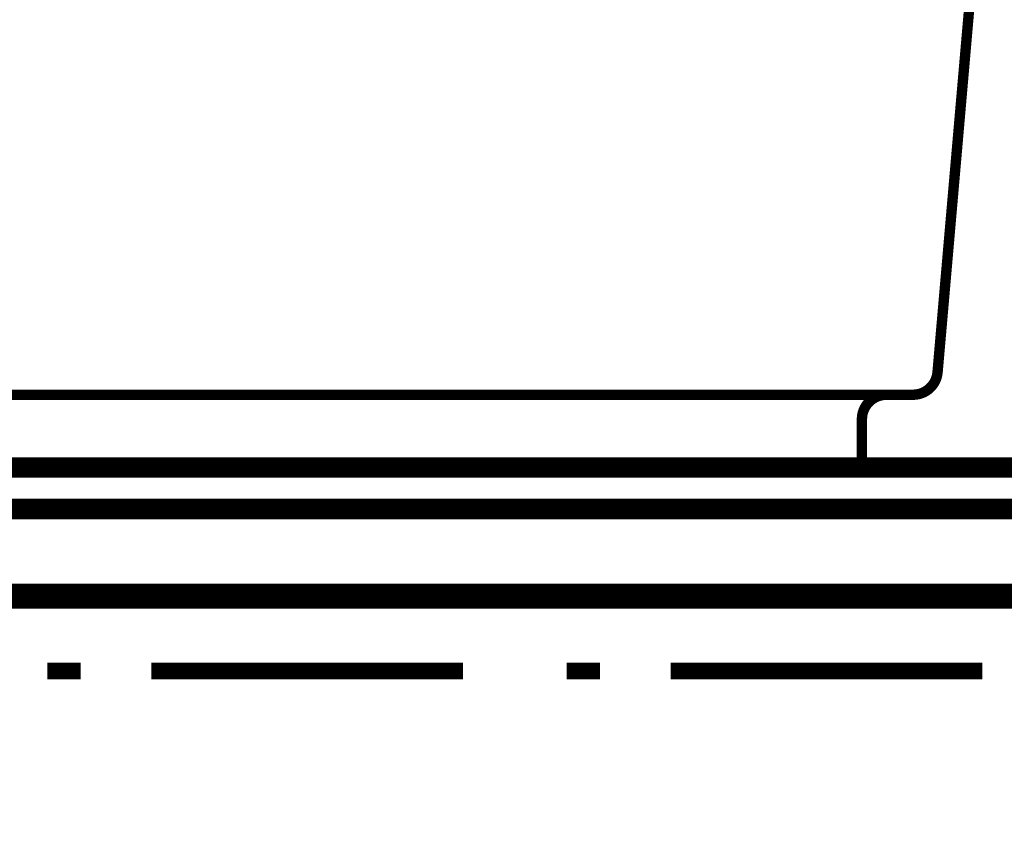
# Model space of a CAD drawing. Extents: x -38 to 567, y 26 to 236.
# Drawn here: x 409 to 419, y 130 to 138 of the extents above; entities that cross this region are included whole.
import ezdxf

# ---------------------------------------------------------------- set-up
doc = ezdxf.new("R2010")
doc.units = 0
doc.linetypes.add('AIGENLINE001', pattern=[0.7056, 0.3528, -0.3528])
doc.layers.add('LAYER_2', color=7, linetype='CONTINUOUS')

# ---------------------------------------------------------------- blocks, each defined once
blk = doc.blocks.new('AIGNBL0202073F')
at = {"layer": 'LAYER_2', "color": 252, "linetype": 'AIGENLINE001', "const_width": 0.1058, "flags": 128}
blk.add_lwpolyline([(417.1996, 133.617), (389.6837, 133.617)], dxfattribs=at)
blk = doc.blocks.new('AIGNBL02020740')
at = {"layer": 'LAYER_2', "color": 252, "linetype": 'AIGENLINE001', "const_width": 0.1058, "flags": 128}
blk.add_lwpolyline([(417.1996, 134.1173), (417.1996, 133.617)], dxfattribs=at)
blk = doc.blocks.new('AIGNBL02020741')
at = {"layer": 'LAYER_2', "color": 252, "linetype": 'AIGENLINE001', "const_width": 0.1058, "flags": 128}
blk.add_lwpolyline([(389.4336, 134.3674), (417.4498, 134.3674)], dxfattribs=at)
blk = doc.blocks.new('AIGNBL02020742')
at = {"layer": 'LAYER_2', "color": 252, "linetype": 'AIGENLINE001', "const_width": 0.1058, "flags": 128}
blk.add_lwpolyline([(417.9699, 134.5959), (418.4267, 139.8489)], dxfattribs=at)
blk = doc.blocks.new('AIGNBL02020744')
at = {"layer": 'LAYER_2', "color": 252, "linetype": 'AIGENLINE001', "const_width": 0.1058, "flags": 128}
blk.add_lwpolyline([(417.7207, 134.3674), (417.4498, 134.3674)], dxfattribs=at)
blk = doc.blocks.new('AIGNBL0202074A')
at = {"layer": 'LAYER_2', "color": 252, "linetype": 'AIGENLINE001', "const_width": 0.1058, "flags": 128}
blk.add_lwpolyline([(417.7207, 134.3674, 0.3890717), (417.9699, 134.5959)], format="xyb", dxfattribs=at)
blk = doc.blocks.new('AIGNBL0202074B')
at = {"layer": 'LAYER_2', "color": 252, "linetype": 'AIGENLINE001', "const_width": 0.1058, "flags": 128}
blk.add_lwpolyline([(417.4498, 134.3674, 0.4142069), (417.1996, 134.1173)], format="xyb", dxfattribs=at)
blk = doc.blocks.new('AIGNBL0201073C')
at = {"layer": 'LAYER_2'}
for name in ['AIGNBL02020742', 'AIGNBL0202074A', 'AIGNBL02020741', 'AIGNBL0202074B', 'AIGNBL02020744', 'AIGNBL02020740', 'AIGNBL0202073F']:
    blk.add_blockref(name, (0, 0), dxfattribs=at)
blk = doc.blocks.new('AIGNBL020207D9')
at = {"layer": 'LAYER_2', "color": 252, "linetype": 'AIGENLINE001', "const_width": 0.1058, "flags": 128}
blk.add_lwpolyline([(417.1996, 133.617), (389.6837, 133.617)], dxfattribs=at)
blk = doc.blocks.new('AIGNBL020207DA')
at = {"layer": 'LAYER_2', "color": 252, "linetype": 'AIGENLINE001', "const_width": 0.1058, "flags": 128}
blk.add_lwpolyline([(417.1996, 134.1173), (417.1996, 133.617)], dxfattribs=at)
blk = doc.blocks.new('AIGNBL020207DB')
at = {"layer": 'LAYER_2', "color": 252, "linetype": 'AIGENLINE001', "const_width": 0.1058, "flags": 128}
blk.add_lwpolyline([(389.4336, 134.3674), (417.4498, 134.3674)], dxfattribs=at)
blk = doc.blocks.new('AIGNBL020207DC')
at = {"layer": 'LAYER_2', "color": 252, "linetype": 'AIGENLINE001', "const_width": 0.1058, "flags": 128}
blk.add_lwpolyline([(417.9699, 134.5959), (418.4267, 139.8489)], dxfattribs=at)
blk = doc.blocks.new('AIGNBL020207DE')
at = {"layer": 'LAYER_2', "color": 252, "linetype": 'AIGENLINE001', "const_width": 0.1058, "flags": 128}
blk.add_lwpolyline([(417.7207, 134.3674), (417.4498, 134.3674)], dxfattribs=at)
blk = doc.blocks.new('AIGNBL020207E4')
at = {"layer": 'LAYER_2', "color": 252, "linetype": 'AIGENLINE001', "const_width": 0.1058, "flags": 128}
blk.add_lwpolyline([(417.7207, 134.3674, 0.3890717), (417.9699, 134.5959)], format="xyb", dxfattribs=at)
blk = doc.blocks.new('AIGNBL020207E5')
at = {"layer": 'LAYER_2', "color": 252, "linetype": 'AIGENLINE001', "const_width": 0.1058, "flags": 128}
blk.add_lwpolyline([(417.4498, 134.3674, 0.4142069), (417.1996, 134.1173)], format="xyb", dxfattribs=at)
blk = doc.blocks.new('AIGNBL020107D6')
at = {"layer": 'LAYER_2'}
for name in ['AIGNBL020207DC', 'AIGNBL020207E4', 'AIGNBL020207DB', 'AIGNBL020207E5', 'AIGNBL020207DE', 'AIGNBL020207DA', 'AIGNBL020207D9']:
    blk.add_blockref(name, (0, 0), dxfattribs=at)

msp = doc.modelspace()

# ---------------------------------------------------------------- linework, layer by layer
at = {"layer": 'LAYER_2', "const_width": 0.2081}
msp.add_lwpolyline([(424.6497, 133.6269), (342.1421, 133.6269), (342.1421, 133.2035), (424.6497, 133.2035)], close=True, dxfattribs=at)
at = {"layer": 'LAYER_2'}
for points, const_width in [([(342.1421, 133.6269), (424.6497, 133.6269), (424.6497, 133.2035), (342.1421, 133.2035), (342.1421, 133.6269)], 0.2081), ([(343.2004, 133.2035), (423.5914, 133.2035), (423.5914, 132.3145), (343.2004, 132.3145), (343.2004, 133.2035)], 0.2081), ([(383.3747, 132.3145), (423.5914, 132.3145), (423.5914, 108.3962), (383.3747, 108.3962), (383.3747, 132.3145)], 0.254), ([(383.5017, 132.3145), (423.5067, 132.3145), (423.5067, 108.5232), (383.5017, 108.5232), (383.5017, 132.3145)], 0.2081), ([(408.9017, 131.5525), (409.2404, 131.5525)], 0.1693), ([(409.9601, 131.5525), (413.1351, 131.5525)], 0.1693), ([(414.1934, 131.5525), (414.5321, 131.5525)], 0.1693), ([(415.2517, 131.5525), (418.4267, 131.5525)], 0.1693)]:
    msp.add_lwpolyline(points, dxfattribs=dict(at, const_width=const_width))
at = {"layer": 'LAYER_2', "color": 254, "const_width": 0.05}
msp.add_lwpolyline([(342.1421, 133.6269), (424.6497, 133.6269), (424.6497, 133.2035), (342.1421, 133.2035)], close=True, dxfattribs=at)
at = {"layer": 'LAYER_2', "color": 253, "const_width": 0.05}
msp.add_lwpolyline([(343.2004, 133.2035), (423.5914, 133.2035), (423.5914, 132.3145), (343.2004, 132.3145)], close=True, dxfattribs=at)

# ---------------------------------------------------------------- block references
at = {"layer": 'LAYER_2'}
for name in ['AIGNBL0201073C', 'AIGNBL020107D6']:
    msp.add_blockref(name, (0, 0), dxfattribs=at)

doc.saveas('drawing.dxf')
